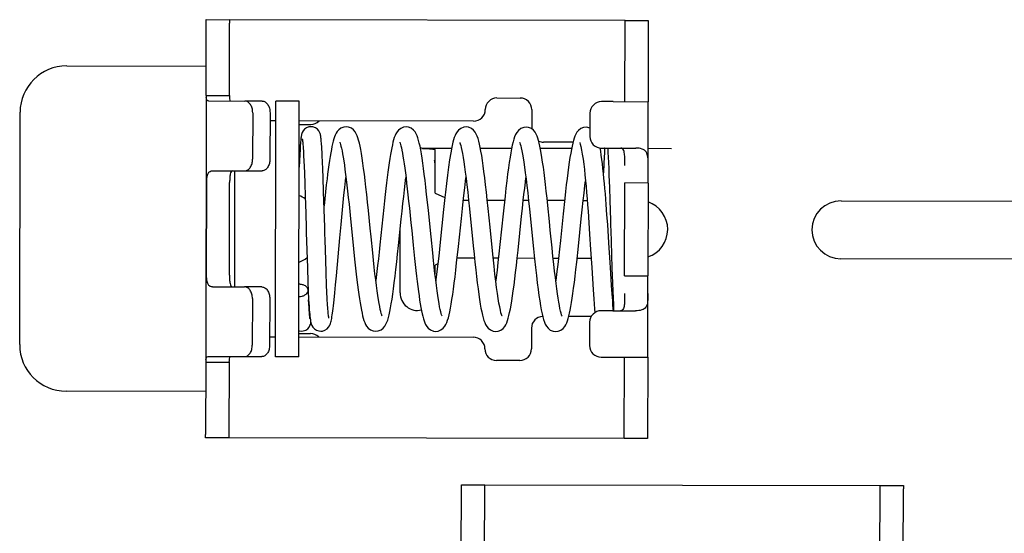
# Paper-space layout '177R0352_4_4' of a CAD drawing. Units: millimetres. Extents: x 0 to 864, y 0 to 559.
# Drawn here: x 271 to 277, y 421 to 424 of the extents above; entities that cross this region are included whole.
import ezdxf

# ---------------------------------------------------------------- set-up
doc = ezdxf.new("R2010")
doc.units = ezdxf.units.MM
doc.header["$LTSCALE"] = 47.498
doc.layers.get('0').update_dxf_attribs({"linetype": 'CONTINUOUS'})
doc.layers.add('ROUNDS', color=7, linetype='CONTINUOUS')

psp = doc.layouts.new('177R0352_4_4')

# ---------------------------------------------------------------- linework, layer by layer
at = {"color": 7, "linetype": 'CONTINUOUS'}
for p, q in [((275.0077, 423.8929), (272.4577, 423.897)), ((272.4569, 423.4073), (272.4576, 423.8751)), ((272.3069, 423.4076), (272.4569, 423.4073)), ((272.7541, 421.7215), (272.7568, 423.3715)), ((272.9068, 423.3713), (272.7568, 423.3715)), ((272.9321, 423.0706), (272.9335, 423.0467)), ((274.8509, 423.0478), (274.8472, 423.0691)), ((274.8959, 423.068), (274.896, 423.0653)), ((274.896, 423.0653), (274.8976, 423.0401)), ((272.9101, 423.0266), (272.908, 422.9865)), ((272.9335, 423.0467), (272.935, 423.0184)), ((272.935, 423.0184), (272.9366, 422.9857)), ((273.057, 422.979), (273.0552, 423.0189)), ((274.8731, 423.0078), (274.8713, 422.9713)), ((274.8748, 423.0396), (274.8731, 423.0078)), ((274.8976, 423.0401), (274.8991, 423.0101)), ((274.8991, 423.0101), (274.9008, 422.9752)), ((272.908, 422.9865), (272.9061, 422.9448)), ((272.9366, 422.9857), (272.9382, 422.9488)), ((272.9382, 422.9488), (272.9399, 422.9077)), ((273.059, 422.9324), (273.057, 422.979)), ((274.8713, 422.9713), (274.8685, 422.9085)), ((274.9008, 422.9752), (274.9024, 422.9355)), ((274.9024, 422.9355), (274.9042, 422.8911)), ((272.4903, 422.922), (272.4891, 422.172)), ((272.9399, 422.9077), (272.9424, 422.8383)), ((273.061, 422.8786), (273.059, 422.9324)), ((273.0643, 422.7848), (273.061, 422.8786)), ((273.2056, 422.8561), (273.2084, 422.8789)), ((274.9042, 422.8911), (274.9069, 422.8157)), ((272.4572, 422.247), (272.4582, 422.847)), ((272.9424, 422.8383), (272.945, 422.7608)), ((274.9069, 422.8157), (274.9097, 422.7302)), ((272.945, 422.7608), (272.9486, 422.6464)), ((273.8464, 422.7502), (273.8378, 422.6708)), ((274.2342, 422.7584), (274.2217, 422.6432)), ((273.2279, 422.7052), (273.2377, 422.6106)), ((274.3461, 422.6783), (274.3519, 422.7314)), ((274.6193, 422.7425), (274.6087, 422.6434)), ((274.7321, 422.669), (274.7388, 422.7308)), ((274.8914, 422.6379), (274.8865, 422.7047)), ((273.7568, 422.4945), (273.7395, 422.6657)), ((273.8378, 422.6708), (273.8158, 422.4615)), ((273.9523, 422.6128), (273.9592, 422.6784)), ((274.0046, 422.6753), (274.0288, 422.4379)), ((274.3177, 422.4082), (274.3408, 422.6282)), ((274.3408, 422.6282), (274.3461, 422.6783)), ((274.3915, 422.674), (274.4177, 422.4173)), ((274.6087, 422.6434), (274.5908, 422.4725)), ((274.7259, 422.6107), (274.7321, 422.669)), ((274.7694, 422.6618), (274.7749, 422.5847)), ((274.8959, 422.574), (274.8914, 422.6379)), ((273.2377, 422.6106), (273.2528, 422.4619)), ((273.9334, 422.4325), (273.9523, 422.6128)), ((274.7075, 422.4353), (274.7259, 422.6107)), ((274.7749, 422.5847), (274.7798, 422.513)), ((274.9037, 422.4573), (274.8959, 422.574)), ((273.7675, 422.3909), (273.7568, 422.4945)), ((274.7798, 422.513), (274.7862, 422.4145)), ((273.1467, 422.2429), (273.1685, 422.4895)), ((273.2528, 422.4619), (273.262, 422.3728)), ((273.6416, 422.4421), (273.6505, 422.3561)), ((273.8158, 422.4615), (273.8061, 422.3706)), ((273.9221, 422.3282), (273.9334, 422.4325)), ((274.5908, 422.4725), (274.5848, 422.4162)), ((274.6962, 422.3309), (274.7075, 422.4353)), ((274.9178, 422.4641), (274.9233, 422.2922)), ((273.8061, 422.3706), (273.8004, 422.32)), ((274.3122, 422.3565), (274.3177, 422.4082)), ((274.5848, 422.4162), (274.5783, 422.3561)), ((273.0806, 422.2637), (273.0778, 422.3469)), ((273.8004, 422.32), (273.7969, 422.289)), ((272.9595, 422.2953), (272.9627, 422.2015)), ((273.0835, 422.1847), (273.0806, 422.2637)), ((273.1414, 422.1854), (273.1467, 422.2429)), ((273.7925, 422.2517), (273.7882, 422.2167)), ((273.7969, 422.289), (273.7925, 422.2517)), ((274.9213, 422.1807), (274.9161, 422.2612)), ((274.9233, 422.2922), (274.9265, 422.1989)), ((272.9627, 422.2015), (272.9649, 422.1463)), ((273.0854, 422.1354), (273.0835, 422.1847)), ((273.1365, 422.1338), (273.1414, 422.1854)), ((273.7882, 422.2167), (273.7876, 422.2117)), ((274.9249, 422.1281), (274.9213, 422.1807)), ((274.9265, 422.1989), (274.9286, 422.1447)), ((272.9649, 422.1463), (272.9675, 422.089)), ((273.0871, 422.0999), (273.0854, 422.1354)), ((274.8029, 422.1534), (274.8069, 422.0947)), ((274.9282, 422.0824), (274.9249, 422.1281)), ((274.9286, 422.1447), (274.9306, 422.0984)), ((272.9689, 422.0619), (272.9675, 422.0889)), ((272.9702, 422.0384), (272.9689, 422.0619)), ((274.8069, 422.0947), (274.8094, 422.0609)), ((274.8094, 422.0609), (274.8118, 422.0314)), ((274.9302, 422.0559), (274.9282, 422.0824)), ((274.9321, 422.0327), (274.9302, 422.0559)), ((274.9306, 422.0984), (274.9325, 422.0594)), ((274.9325, 422.0594), (274.9343, 422.027)), ((272.9715, 422.0183), (272.9702, 422.0384)), ((274.8118, 422.0314), (274.814, 422.0061)), ((274.814, 422.0061), (274.814, 422.0057)), ((274.9334, 422.018), (274.9321, 422.0327)), ((274.9343, 422.027), (274.9348, 422.0183)), ((272.3041, 421.687), (272.4541, 421.6867)), ((272.4541, 421.6867), (272.4533, 421.219)), ((272.9041, 421.7213), (272.7541, 421.7215)), ((275.0033, 421.1929), (272.4533, 421.197)), ((274.1028, 420.8943), (276.6528, 420.8902)), ((276.652, 420.4005), (276.6527, 420.8682))]:
    psp.add_line(p, q, dxfattribs=at)
at = {"color": 3, "linetype": 'CONTINUOUS'}
for p, q in [((272.3069, 423.4076), (272.3076, 423.8753)), ((271.4072, 423.5987), (272.3072, 423.5973)), ((272.3069, 423.3942), (272.3041, 421.7003)), ((272.3223, 423.3722), (272.5568, 423.3719)), ((272.9041, 421.7213), (272.9068, 423.3713)), ((274.9318, 423.368), (275.1568, 423.3676)), ((275.156, 422.8426), (275.1568, 423.3676)), ((271.1043, 421.7992), (271.1067, 423.2992)), ((272.9066, 423.2213), (272.9816, 423.2212)), ((273.8895, 423.0662), (273.7013, 423.0664)), ((274.2763, 423.0657), (274.0754, 423.0659)), ((274.6632, 423.0652), (274.4622, 423.0654)), ((274.8764, 423.0649), (274.8479, 423.0649)), ((274.9313, 423.068), (275.0777, 423.0677)), ((275.3068, 423.0643), (275.1563, 423.0645)), ((273.7834, 422.7774), (273.7838, 423.0569)), ((272.3483, 422.9222), (272.5561, 422.9219)), ((272.3094, 422.2473), (272.3104, 422.8473)), ((273.7834, 422.7774), (273.8464, 422.7502)), ((273.9651, 422.7321), (273.9987, 422.732)), ((274.1193, 422.7318), (274.2312, 422.7316)), ((274.3519, 422.7314), (274.3855, 422.7314)), ((274.5062, 422.7312), (274.6181, 422.731)), ((274.7388, 422.7308), (274.764, 422.7308)), ((276.4008, 422.7281), (277.6083, 422.7261)), ((273.5573, 422.1327), (273.558, 422.542)), ((273.7825, 422.2541), (273.7826, 422.3124)), ((273.8004, 422.32), (273.7826, 422.3124)), ((274.0372, 422.3569), (273.9253, 422.3571)), ((274.1914, 422.3567), (274.1579, 422.3567)), ((274.424, 422.3563), (274.3122, 422.3565)), ((274.5783, 422.3561), (274.5447, 422.3561)), ((274.7899, 422.3557), (274.699, 422.3559)), ((277.6077, 422.3511), (276.4002, 422.3531)), ((275.1541, 421.7176), (275.155, 422.2426)), ((272.3471, 422.1722), (272.5549, 422.1719)), ((274.9296, 422.018), (275.0759, 422.0177)), ((272.9044, 421.8713), (272.9794, 421.8712)), ((272.3041, 421.687), (272.3033, 421.2192)), ((272.3197, 421.7222), (272.5541, 421.7219)), ((274.9291, 421.718), (275.1541, 421.7176)), ((272.3038, 421.4973), (271.4038, 421.4987)), ((276.802, 420.4002), (276.8027, 420.868))]:
    psp.add_line(p, q, dxfattribs=at)
at = {"color": 7, "linetype": 'CONTINUOUS'}
for points in [[(272.9827, 423.2061), (272.9698, 423.2047), (272.9541, 423.199), (272.9414, 423.19), (272.9324, 423.1795), (272.9269, 423.1697), (272.9238, 423.162), (272.922, 423.1558), (272.9208, 423.1503), (272.9198, 423.1448), (272.9189, 423.139), (272.918, 423.1326), (272.9172, 423.1256), (272.9164, 423.1177), (272.9156, 423.1087), (272.9147, 423.0985), (272.9138, 423.087), (272.9129, 423.0742), (272.912, 423.0598), (272.9101, 423.0266)], [(273.0525, 423.0669), (273.0517, 423.08), (273.0509, 423.0917), (273.0501, 423.1022), (273.0493, 423.1116), (273.0486, 423.1198), (273.0478, 423.1272), (273.047, 423.1339), (273.0462, 423.1399), (273.0453, 423.1455), (273.0443, 423.1509), (273.0431, 423.1563), (273.0413, 423.1625), (273.0382, 423.1702), (273.0327, 423.1798), (273.0237, 423.1901), (273.0109, 423.1991), (272.995, 423.2048), (272.9827, 423.2061)], [(273.209, 423.2058), (273.194, 423.2041), (273.1756, 423.1969), (273.1615, 423.1865), (273.1517, 423.1753), (273.1446, 423.1639), (273.139, 423.1524), (273.1343, 423.1403), (273.1299, 423.127), (273.1258, 423.1124), (273.1218, 423.0962), (273.1179, 423.0783), (273.114, 423.0584), (273.11, 423.0367), (273.1061, 423.0129), (273.1021, 422.9873), (273.0981, 422.9597), (273.0941, 422.9304), (273.09, 422.8994), (273.0864, 422.8705)], [(273.3527, 422.6657), (273.3472, 422.7188), (273.3418, 422.7687), (273.3367, 422.8153), (273.3317, 422.8587), (273.3268, 422.8991), (273.322, 422.9366), (273.3173, 422.9714), (273.3126, 423.0033), (273.308, 423.0322), (273.3035, 423.058), (273.299, 423.0809), (273.2945, 423.1009), (273.2901, 423.1185), (273.2855, 423.1339), (273.2805, 423.1477), (273.2748, 423.1606), (273.2675, 423.173), (273.2574, 423.1852), (273.2429, 423.1964), (273.2238, 423.204), (273.2089, 423.2058)], [(273.5958, 423.2052), (273.58, 423.2033), (273.5611, 423.1955), (273.547, 423.1845), (273.5374, 423.1729), (273.5303, 423.1612), (273.5248, 423.1492), (273.52, 423.1364), (273.5156, 423.1223), (273.5114, 423.1068), (273.5073, 423.0895), (273.5032, 423.0703), (273.4992, 423.049), (273.4951, 423.0257), (273.491, 423.0003), (273.4869, 422.9728), (273.4827, 422.9432), (273.4785, 422.9117), (273.4743, 422.8784), (273.4701, 422.8433), (273.4658, 422.8066), (273.4614, 422.7681), (273.457, 422.7276), (273.4524, 422.6851), (273.427, 422.4438)], [(273.7395, 422.6657), (273.7339, 422.7189), (273.7286, 422.7687), (273.7235, 422.8152), (273.7185, 422.8586), (273.7136, 422.8989), (273.7088, 422.9363), (273.7041, 422.971), (273.6994, 423.0028), (273.6948, 423.0316), (273.6903, 423.0574), (273.6858, 423.0803), (273.6813, 423.1005), (273.6769, 423.1181), (273.6722, 423.1335), (273.6673, 423.1473), (273.6615, 423.1601), (273.6542, 423.1725), (273.6442, 423.1846), (273.6297, 423.1958), (273.6106, 423.2034), (273.5957, 423.2052)], [(273.9827, 423.2045), (273.9674, 423.2027), (273.9487, 423.1953), (273.9346, 423.1846), (273.9247, 423.173), (273.9175, 423.1611), (273.9117, 423.1488), (273.9068, 423.1356), (273.9022, 423.1208), (273.8982, 423.106)], [(274.1249, 422.6791), (274.1192, 422.7336), (274.1137, 422.7843), (274.1084, 422.8316), (274.1033, 422.8754), (274.0982, 422.9161), (274.0933, 422.9536), (274.0884, 422.988), (274.0836, 423.0193), (274.0789, 423.0473), (274.0742, 423.0723), (274.0695, 423.0942), (274.0648, 423.1135), (274.0599, 423.1303), (274.0547, 423.1453), (274.0487, 423.1589), (274.0412, 423.1716), (274.0313, 423.1838), (274.017, 423.1949), (273.998, 423.2026), (273.9826, 423.2045)], [(274.3695, 423.2039), (274.3542, 423.2021), (274.335, 423.1943), (274.3201, 423.1826), (274.3096, 423.1695), (274.3019, 423.1557), (274.2958, 423.1412), (274.2905, 423.1253), (274.2856, 423.1075), (274.2808, 423.0873), (274.276, 423.0642), (274.2711, 423.0381), (274.2662, 423.0087), (274.2612, 422.9759), (274.2561, 422.9398), (274.2509, 422.9001), (274.2455, 422.8567), (274.2399, 422.8095), (274.2342, 422.7584)], [(274.5097, 422.698), (274.5047, 422.7451), (274.4998, 422.7899), (274.4951, 422.8325), (274.4903, 422.8727), (274.4857, 422.9104), (274.4811, 422.9455), (274.4766, 422.978), (274.4722, 423.0077), (274.4678, 423.0347), (274.4634, 423.0591), (274.4591, 423.0809), (274.4548, 423.1002), (274.4504, 423.1173), (274.4458, 423.1325), (274.4409, 423.1461), (274.4352, 423.1588), (274.428, 423.1711), (274.4181, 423.1831), (274.4038, 423.1943), (274.3847, 423.202), (274.3695, 423.2039)], [(274.7563, 423.2032), (274.7407, 423.2014), (274.7218, 423.1937), (274.7076, 423.1827), (274.6978, 423.1708), (274.6905, 423.1587), (274.6848, 423.146), (274.6798, 423.1325), (274.6752, 423.1174), (274.6708, 423.1002), (274.6663, 423.0809), (274.6619, 423.059), (274.6575, 423.0345), (274.6529, 423.0072), (274.6484, 422.9773), (274.6437, 422.9445), (274.639, 422.9091), (274.6342, 422.871), (274.6293, 422.8304), (274.6244, 422.7876), (274.6193, 422.7425)], [(274.7815, 423.1977), (274.7687, 423.202), (274.7563, 423.2032)], [(272.9268, 423.1273), (272.9268, 423.1273), (272.9269, 423.1265), (272.9273, 423.1244), (272.9277, 423.1212), (272.9282, 423.117), (272.9288, 423.1118), (272.9294, 423.1056), (272.93, 423.0985), (272.9307, 423.0902), (272.9314, 423.081), (272.9321, 423.0706)], [(273.0552, 423.0189), (273.0543, 423.0364), (273.0525, 423.0669)], [(273.1679, 423.1063), (273.1687, 423.1045), (273.1706, 423.0994), (273.1731, 423.0914), (273.1761, 423.0806), (273.1793, 423.0671), (273.1827, 423.0508), (273.1863, 423.0318), (273.1901, 423.0101), (273.1939, 422.9858), (273.1979, 422.9589), (273.2019, 422.9296), (273.206, 422.8981)], [(273.5548, 423.1056), (273.5554, 423.1042), (273.5571, 423.0997), (273.5595, 423.0924), (273.5623, 423.0823), (273.5654, 423.0696), (273.5687, 423.0542), (273.5722, 423.0362), (273.5759, 423.0156), (273.5797, 422.9924), (273.5835, 422.9669), (273.5874, 422.939), (273.5914, 422.9089)], [(273.8982, 423.106), (273.8912, 423.075), (273.8839, 423.0366), (273.8769, 422.9931), (273.8699, 422.9452), (273.8632, 422.8938), (273.8566, 422.8397), (273.8501, 422.7839), (273.8464, 422.7502)], [(273.9416, 423.105), (273.9416, 423.105), (273.9428, 423.1022), (273.9452, 423.0956), (273.9482, 423.0852), (273.9517, 423.0712), (273.9556, 423.0536), (273.9596, 423.0325), (273.9639, 423.0079), (273.9683, 422.9799), (273.9729, 422.9482), (273.9777, 422.9129)], [(274.3284, 423.1044), (274.3285, 423.1043), (274.3298, 423.1011), (274.3323, 423.0941), (274.3354, 423.0834), (274.3389, 423.0691), (274.3428, 423.0513), (274.3468, 423.03), (274.3511, 423.0052), (274.3555, 422.9769), (274.3601, 422.9448), (274.3649, 422.9089)], [(274.7156, 423.1032), (274.7157, 423.1027), (274.7189, 423.0936), (274.7232, 423.0774), (274.7278, 423.0552), (274.7325, 423.0282), (274.7371, 422.9977), (274.7414, 422.9649), (274.7455, 422.9304), (274.7494, 422.8945), (274.7531, 422.8575)], [(274.8766, 423.0681), (274.8765, 423.0666), (274.8748, 423.0396)], [(274.869, 422.9044), (274.8657, 422.9355), (274.8622, 422.9656), (274.8586, 422.9945), (274.8548, 423.0219), (274.8509, 423.0478)], [(273.206, 422.8981), (273.2102, 422.8643), (273.2145, 422.8282), (273.2188, 422.7897), (273.2233, 422.7487), (273.2279, 422.7052)], [(273.5649, 422.6082), (273.5704, 422.6603), (273.5757, 422.7094), (273.5808, 422.7558), (273.5857, 422.7994), (273.5906, 422.8404), (273.5953, 422.8784)], [(273.5914, 422.9089), (273.5955, 422.8767), (273.5996, 422.8422), (273.6038, 422.8055), (273.6082, 422.7664), (273.6126, 422.7249), (273.6173, 422.6809)], [(273.9592, 422.6784), (273.9665, 422.7451), (273.974, 422.8114), (273.9818, 422.8757), (273.9821, 422.8777)], [(273.9777, 422.9129), (273.9826, 422.8739), (273.9877, 422.8308), (273.9931, 422.7834), (273.9987, 422.7315), (274.0046, 422.6753)], [(274.3519, 422.7314), (274.356, 422.7685), (274.3607, 422.8093), (274.3653, 422.8474), (274.3689, 422.877)], [(274.3649, 422.9089), (274.3699, 422.8693), (274.375, 422.8258), (274.3804, 422.7787), (274.3858, 422.7282), (274.3915, 422.674)], [(274.8865, 422.7047), (274.8838, 422.7386), (274.8811, 422.7725), (274.8782, 422.8063), (274.8752, 422.8396), (274.8722, 422.8723), (274.869, 422.9044)], [(273.0864, 422.8705), (273.0816, 422.8301), (273.0766, 422.785), (273.0718, 422.7398), (273.0672, 422.6943)], [(273.1685, 422.4895), (273.1764, 422.5757), (273.1806, 422.6215), (273.1852, 422.6685), (273.19, 422.7164), (273.1951, 422.7647), (273.2004, 422.8128), (273.2056, 422.8561)], [(274.7388, 422.7308), (274.744, 422.7775), (274.7496, 422.8257), (274.7532, 422.8557)], [(274.7531, 422.8575), (274.7566, 422.8195), (274.76, 422.7807), (274.7632, 422.7412), (274.7664, 422.7014), (274.7694, 422.6618)], [(273.0778, 422.3469), (273.0739, 422.4743), (273.0726, 422.5164), (273.0713, 422.5579), (273.0643, 422.7848)], [(273.6173, 422.6809), (273.627, 422.5857), (273.632, 422.536), (273.6416, 422.4421)], [(274.5377, 422.4232), (274.5259, 422.5386), (274.5202, 422.595), (274.5097, 422.698)], [(274.9097, 422.7302), (274.9136, 422.6025), (274.9147, 422.5685), (274.9157, 422.534), (274.9178, 422.4641)], [(272.9486, 422.6464), (272.9514, 422.554), (272.9523, 422.5222), (272.9595, 422.2953)], [(273.3807, 422.3912), (273.37, 422.4946), (273.3644, 422.5507), (273.3527, 422.6657)], [(274.1506, 422.4256), (274.1372, 422.558), (274.1249, 422.6791)], [(274.2217, 422.6432), (274.2011, 422.4462), (274.1946, 422.3854)], [(273.4002, 421.8855), (273.4152, 421.8873), (273.4344, 421.8949), (273.449, 421.9062), (273.4591, 421.9184), (273.4664, 421.931), (273.4722, 421.944), (273.4773, 421.9581), (273.482, 421.9739), (273.4866, 421.9919), (273.4911, 422.0125), (273.4957, 422.0359), (273.5004, 422.0623), (273.5052, 422.0919), (273.5101, 422.1246), (273.515, 422.1602), (273.52, 422.1989), (273.5251, 422.2405), (273.5304, 422.2853), (273.5358, 422.3333), (273.5414, 422.3843), (273.5471, 422.4385), (273.5649, 422.6082)], [(273.427, 422.4438), (273.422, 422.3968), (273.4171, 422.3523), (273.4124, 422.3103), (273.4079, 422.2707), (273.4034, 422.2337), (273.4007, 422.2124)], [(274.0288, 422.4379), (274.0345, 422.3825), (274.04, 422.3308), (274.0452, 422.283), (274.0503, 422.2387), (274.0552, 422.1975), (274.0601, 422.159), (274.0649, 422.1233), (274.0696, 422.0905), (274.0744, 422.0607), (274.079, 422.034), (274.0836, 422.0103), (274.0882, 421.9894), (274.0929, 421.9712), (274.0977, 421.9552), (274.1028, 421.9411), (274.1087, 421.9283), (274.1159, 421.9162), (274.1256, 421.9047), (274.1395, 421.8939), (274.1581, 421.8862), (274.1739, 421.8842)], [(274.9161, 422.2612), (274.9118, 422.329), (274.9037, 422.4573)], [(273.262, 422.3728), (273.2664, 422.3314), (273.2707, 422.2919), (273.2749, 422.2544), (273.2791, 422.2186), (273.2833, 422.1846), (273.2874, 422.1525), (273.2915, 422.1223), (273.2956, 422.0943), (273.2996, 422.0683), (273.3037, 422.0445), (273.3077, 422.0228), (273.3117, 422.0032), (273.3158, 421.9856), (273.3199, 421.9698), (273.3243, 421.9555), (273.3291, 421.9424), (273.3346, 421.9303), (273.3416, 421.9183), (273.3513, 421.9065), (273.3655, 421.8954), (273.3845, 421.8875), (273.4002, 421.8855)], [(273.4046, 422.1813), (273.4, 422.218), (273.3954, 422.2574), (273.3906, 422.2993), (273.3857, 422.3439), (273.3807, 422.3912)], [(273.7915, 422.1802), (273.7869, 422.217), (273.7822, 422.2565), (273.7774, 422.2986), (273.7725, 422.3434), (273.7675, 422.3909)], [(274.1747, 422.2089), (274.1692, 422.255), (274.1634, 422.3061), (274.1572, 422.3629), (274.1506, 422.4256)], [(274.1946, 422.3854), (274.1885, 422.3299), (274.1827, 422.2793), (274.1772, 422.233), (274.1744, 422.2111)], [(274.4177, 422.4173), (274.4243, 422.3539), (274.4305, 422.2965), (274.4363, 422.2446), (274.4419, 422.1976), (274.4474, 422.1548), (274.4527, 422.116), (274.4578, 422.0812), (274.4629, 422.0502), (274.4678, 422.023), (274.4727, 421.9991), (274.4776, 421.9785), (274.4826, 421.9607), (274.4879, 421.945), (274.4939, 421.9309), (274.5013, 421.9177), (274.5115, 421.905), (274.526, 421.8934), (274.5451, 421.8855), (274.5607, 421.8836)], [(274.5632, 422.1948), (274.5585, 422.233), (274.5537, 422.2745), (274.5486, 422.3197), (274.5433, 422.3692), (274.5377, 422.4232)], [(274.7862, 422.4145), (274.7918, 422.3256), (274.7936, 422.298), (274.8029, 422.1534)], [(273.6505, 422.3561), (273.6548, 422.316), (273.659, 422.2778), (273.6632, 422.2413), (273.6673, 422.2066), (273.6714, 422.1737), (273.6755, 422.1426), (273.6795, 422.1136), (273.6835, 422.0865), (273.6875, 422.0616), (273.6914, 422.0387), (273.6954, 422.0179), (273.6993, 421.9991), (273.7033, 421.9821), (273.7074, 421.9668), (273.7118, 421.953), (273.7166, 421.9403), (273.7221, 421.9284), (273.7292, 421.9168), (273.7388, 421.9052), (273.7529, 421.8944), (273.7717, 421.8868), (273.7871, 421.8849)], [(273.7871, 421.8849), (273.8019, 421.8866), (273.8211, 421.8942), (273.8358, 421.9054), (273.8459, 421.9177), (273.8532, 421.9303), (273.859, 421.9432), (273.864, 421.9572), (273.8687, 421.9728), (273.8733, 421.9907), (273.8778, 422.0111), (273.8824, 422.0344), (273.8871, 422.0606), (273.8918, 422.0899), (273.8967, 422.1222), (273.9015, 422.1574), (273.9065, 422.1955), (273.9116, 422.2366), (273.9168, 422.2808), (273.9221, 422.3282)], [(274.1739, 421.8842), (274.1891, 421.886), (274.208, 421.8936), (274.2222, 421.9044), (274.232, 421.916), (274.2392, 421.928), (274.2451, 421.9406), (274.2501, 421.9543), (274.2549, 421.9697), (274.2594, 421.9871), (274.2639, 422.0069), (274.2684, 422.0294), (274.273, 422.0546), (274.2776, 422.0826), (274.2823, 422.1136), (274.2871, 422.1474), (274.292, 422.184), (274.2969, 422.2234), (274.3019, 422.2652), (274.307, 422.3098), (274.3122, 422.3565)], [(274.5607, 421.8836), (274.5762, 421.8855), (274.5948, 421.8929), (274.6089, 421.9037), (274.6189, 421.9155), (274.6262, 421.9277), (274.632, 421.9403), (274.637, 421.9536), (274.6414, 421.9681), (274.6457, 421.9843), (274.6499, 422.0025), (274.6541, 422.0228), (274.6584, 422.0456), (274.6627, 422.0709), (274.6671, 422.0991), (274.6716, 422.13), (274.6763, 422.164), (274.681, 422.2009), (274.6859, 422.2409), (274.691, 422.2842), (274.6962, 422.3309)], [(274.5783, 422.3561), (274.5739, 422.3163), (274.5688, 422.2723), (274.5639, 422.2318), (274.5613, 422.2106)], [(273.4412, 421.985), (273.4413, 421.985), (273.4404, 421.9868), (273.4385, 421.9921), (273.4358, 422.0006), (273.4327, 422.0122), (273.4293, 422.0269), (273.4256, 422.0446), (273.4218, 422.0654), (273.4177, 422.0895), (273.4135, 422.1169), (273.4091, 422.1475), (273.4046, 422.1813)], [(273.8281, 421.9845), (273.8281, 421.9845), (273.8273, 421.9863), (273.8253, 421.9915), (273.8227, 421.9999), (273.8196, 422.0115), (273.8161, 422.0262), (273.8125, 422.0438), (273.8086, 422.0646), (273.8046, 422.0886), (273.8004, 422.1159), (273.796, 422.1465), (273.7915, 422.1802)], [(274.2149, 421.9838), (274.2149, 421.9838), (274.2137, 421.9865), (274.2112, 421.9937), (274.2078, 422.0055), (274.2038, 422.0218), (274.1995, 422.0425), (274.1949, 422.0676), (274.1901, 422.0967), (274.1851, 422.1299), (274.18, 422.1673), (274.1747, 422.2089)], [(274.6018, 421.9831), (274.6018, 421.9831), (274.6006, 421.9859), (274.5983, 421.9924), (274.5953, 422.0023), (274.592, 422.0154), (274.5884, 422.0316), (274.5846, 422.051), (274.5806, 422.0735), (274.5764, 422.0991), (274.5722, 422.1279), (274.5677, 422.1598), (274.5632, 422.1948)], [(273.0457, 421.8861), (273.0568, 421.8871), (273.0725, 421.8922), (273.086, 421.9009), (273.0955, 421.911), (273.1017, 421.9205), (273.1056, 421.9289), (273.1084, 421.9365), (273.1106, 421.9438), (273.1125, 421.9514), (273.1144, 421.9598), (273.1162, 421.969), (273.1179, 421.9792), (273.1198, 421.9906), (273.1216, 422.0033), (273.1235, 422.0173), (273.1255, 422.0328), (273.1275, 422.0498), (273.1297, 422.0684), (273.1318, 422.0886), (273.1365, 422.1338)], [(272.9675, 422.089), (272.9687, 422.0681), (272.97, 422.0463), (272.9714, 422.0267), (272.9727, 422.0094), (272.9742, 421.9942), (272.9756, 421.9808), (272.9771, 421.9691)], [(273.0984, 421.971), (273.0985, 421.9708), (273.0983, 421.9714), (273.0978, 421.9737), (273.0971, 421.9775), (273.0963, 421.9828), (273.0954, 421.9893), (273.0945, 421.9971), (273.0935, 422.006), (273.0926, 422.0162), (273.0917, 422.0275), (273.0907, 422.0399), (273.0898, 422.0534), (273.0889, 422.0679), (273.088, 422.0834), (273.0871, 422.0999)], [(272.9765, 421.9653), (272.9765, 421.9652), (272.9765, 421.9655), (272.9762, 421.967), (272.9758, 421.9695), (272.9754, 421.9729), (272.9749, 421.9771), (272.9744, 421.982), (272.9738, 421.9878), (272.9733, 421.9942), (272.9727, 422.0015), (272.9721, 422.0095), (272.9715, 422.0183)], [(272.9206, 421.8863), (272.9331, 421.8876), (272.9486, 421.8932), (272.9614, 421.9019), (272.9705, 421.9122), (272.9761, 421.9219), (272.9792, 421.9296), (272.9811, 421.9357), (272.9823, 421.9411)], [(272.9771, 421.9691), (272.9786, 421.9588), (272.9803, 421.9495), (272.9823, 421.9411)], [(272.9823, 421.941), (272.9849, 421.9326), (272.9886, 421.9234), (272.9947, 421.9129), (273.0043, 421.902), (273.0178, 421.8929), (273.0337, 421.8873), (273.0457, 421.8861)], [(272.9044, 421.889), (272.9079, 421.8877), (272.9206, 421.8863)]]:
    psp.add_lwpolyline(points, dxfattribs=at)
at = {"color": 3, "linetype": 'CONTINUOUS'}
for centre, radius, start, end in [((271.4067, 423.2987), 0.3, 89.90644, 179.90644), ((272.4483, 423.4073), 0.1414, 179.91493, 185.31918), ((272.9817, 423.2962), 0.075, 269.90644, 315.38755), ((273.6712, 422.9575), 0.1125, 74.51591, 81.33649), ((272.8456, 422.5914), 0.18, 56.0364, 70.33634), ((275.0955, 422.5427), 0.1875, 288.66643, 71.14646), ((276.4005, 422.5406), 0.1875, 89.90644, 269.90644), ((272.8454, 422.5014), 0.18, 289.47654, 308.75624), ((273.6698, 422.1325), 0.1125, 179.90644, 283.23879), ((272.9793, 421.7962), 0.075, 44.42534, 89.90644), ((271.4043, 421.7987), 0.3, 179.90644, 269.90644), ((272.4455, 421.6867), 0.1414, 174.4937, 179.89796)]:
    psp.add_arc(centre, radius, start, end, dxfattribs=at)
at = {"color": 7, "linetype": 'CONTINUOUS'}
for centre, radius, start, end in [((272.7387, 423.4069), 0.2818, 179.90787, 182.61715), ((273.6705, 422.9574), 0.1131, 359.9562, 17.17762), ((272.9398, 422.1503), 0.0251, 1.03042, 2.33932), ((272.7358, 421.6863), 0.2818, 177.19574, 179.90502)]:
    psp.add_arc(centre, radius, start, end, dxfattribs=at)
at = {"color": 3, "linetype": 'CONTINUOUS'}
for points, knots in [([(272.3223, 423.3722), (272.3184, 423.3722), (272.3086, 423.3782), (272.308, 423.3886), (272.3075, 423.3942)], [0, 0, 0, 0, 0.414955, 1, 1, 1, 1]), ([(273.7013, 423.0659), (273.7142, 423.0656), (273.7345, 423.0651), (273.7606, 423.0635), (273.7732, 423.0607), (273.7838, 423.06), (273.7838, 423.0569)], [0, 0, 0, 0, 0.462189, 0.74804, 0.88794, 1, 1, 1, 1]), ([(275.1562, 422.9551), (275.1562, 422.9733), (275.1575, 423.0029), (275.1487, 423.0454), (275.1157, 423.0661), (275.0912, 423.0677), (275.0777, 423.0677)], [0, 0, 0, 0, 0.33529, 0.555433, 0.749655, 1, 1, 1, 1]), ([(272.3104, 422.8473), (272.3104, 422.8586), (272.3114, 422.8781), (272.3171, 422.9034), (272.3304, 422.9196), (272.3426, 422.9222), (272.3483, 422.9222)], [0, 0, 0, 0, 0.36363, 0.627105, 0.817039, 1, 1, 1, 1]), ([(272.3471, 422.1722), (272.3405, 422.1722), (272.3265, 422.176), (272.3144, 422.1954), (272.3102, 422.2198), (272.3094, 422.2377), (272.3094, 422.2473)], [0, 0, 0, 0, 0.210776, 0.425494, 0.692591, 1, 1, 1, 1]), ([(275.1548, 422.1301), (275.1548, 422.1119), (275.156, 422.0823), (275.1471, 422.0399), (275.114, 422.0193), (275.0895, 422.0177), (275.0759, 422.0177)], [0, 0, 0, 0, 0.33529, 0.555433, 0.749655, 1, 1, 1, 1]), ([(272.3047, 421.7003), (272.3053, 421.7059), (272.3059, 421.7163), (272.3157, 421.7223), (272.3197, 421.7222)], [0, 0, 0, 0, 0.585045, 1, 1, 1, 1])]:
    psp.add_open_spline(points, degree=3, knots=knots, dxfattribs=at)
at = {"color": 7, "linetype": 'CONTINUOUS'}
for points, knots in [([(272.4572, 423.394), (272.4574, 423.3885), (272.457, 423.3812), (272.462, 423.372), (272.4646, 423.372)], [0, 0, 0, 0, 0.679067, 1, 1, 1, 1]), ([(275.0062, 422.9554), (275.0062, 422.9671), (275.0062, 422.9901), (275.0059, 423.0183), (275.0035, 423.0395), (275, 423.0533), (274.9929, 423.0649), (274.9842, 423.0679), (274.9801, 423.0679)], [0, 0, 0, 0, 0.284064, 0.556786, 0.683358, 0.798658, 0.900527, 1, 1, 1, 1]), ([(272.4772, 422.922), (272.4683, 422.922), (272.4603, 422.899), (272.4589, 422.875), (272.4582, 422.8566), (272.4582, 422.847)], [0, 0, 0, 0, 0.334826, 0.641047, 1, 1, 1, 1]), ([(272.4572, 422.247), (272.4572, 422.2374), (272.4578, 422.2191), (272.4591, 422.195), (272.4671, 422.172), (272.476, 422.172)], [0, 0, 0, 0, 0.358953, 0.665174, 1, 1, 1, 1]), ([(272.9647, 422.1522), (272.9643, 422.1573), (272.9599, 422.1681), (272.946, 422.1801), (272.9268, 422.1873), (272.9124, 422.1888), (272.9049, 422.1887)], [0, 0, 0, 0, 0.202913, 0.435779, 0.706126, 1, 1, 1, 1]), ([(272.9048, 422.1092), (272.9118, 422.1093), (272.9255, 422.1114), (272.9481, 422.12), (272.9618, 422.1342), (272.9642, 422.1446)], [0, 0, 0, 0, 0.289899, 0.562094, 1, 1, 1, 1]), ([(275.0048, 422.1304), (275.0048, 422.1186), (275.0048, 422.0956), (275.0043, 422.0674), (275.0019, 422.0462), (274.9983, 422.0325), (274.9911, 422.0209), (274.9825, 422.0179), (274.9784, 422.0179)], [0, 0, 0, 0, 0.284064, 0.556786, 0.683358, 0.798658, 0.900527, 1, 1, 1, 1]), ([(272.4619, 421.722), (272.4593, 421.722), (272.4543, 421.7128), (272.4547, 421.7055), (272.4544, 421.7001)], [0, 0, 0, 0, 0.320933, 1, 1, 1, 1])]:
    psp.add_open_spline(points, degree=3, knots=knots, dxfattribs=at)
psp.add_open_spline([(272.9642, 422.1446), (272.9646, 422.1466), (272.9648, 422.1487), (272.9648, 422.1507)], degree=3, dxfattribs=at)
at = {"layer": 'ROUNDS', "color": 3, "linetype": 'CONTINUOUS'}
for p, q in [((272.3076, 423.8753), (272.3077, 423.8973)), ((275.1577, 423.8926), (275.1568, 423.3676)), ((274.9318, 423.368), (274.8568, 423.3681)), ((272.6067, 423.2968), (272.6062, 422.9968)), ((274.7817, 423.2932), (274.7815, 423.1432)), ((274.8563, 423.0681), (274.9313, 423.068)), ((275.156, 422.8426), (275.155, 422.2426)), ((272.6047, 422.0968), (272.6043, 421.7968)), ((274.9296, 422.018), (274.8546, 422.0181)), ((274.7795, 421.9432), (274.7793, 421.7932)), ((274.8541, 421.7181), (274.9291, 421.718)), ((275.1541, 421.7176), (275.1533, 421.1926)), ((272.3033, 421.1973), (272.3033, 421.2192)), ((273.9519, 420.3696), (273.9528, 420.8946)), ((276.8028, 420.8899), (276.8027, 420.868))]:
    psp.add_line(p, q, dxfattribs=at)
at = {"layer": 'ROUNDS', "color": 7, "linetype": 'CONTINUOUS'}
for p, q in [((272.3077, 423.8973), (272.4577, 423.897)), ((272.4577, 423.897), (272.4576, 423.8751)), ((275.0068, 423.3679), (275.0077, 423.8929)), ((275.0077, 423.8929), (275.1577, 423.8926)), ((274.1819, 423.3917), (274.3319, 423.3915)), ((272.6686, 423.3717), (272.5568, 423.3719)), ((274.4067, 423.3163), (274.4065, 423.1921)), ((272.7185, 423.2966), (272.718, 422.9966)), ((272.7566, 423.244), (272.7184, 423.2441)), ((274.0316, 423.242), (272.9066, 423.2438)), ((274.6722, 423.1059), (274.4814, 423.1062)), ((272.5561, 422.9219), (272.6679, 422.9217)), ((275.005, 422.2429), (275.006, 422.8429)), ((275.156, 422.8426), (275.006, 422.8429)), ((275.005, 422.2429), (275.155, 422.2426)), ((272.6667, 422.1717), (272.5549, 422.1719)), ((272.7165, 422.0966), (272.7161, 421.7966)), ((274.7901, 421.9807), (274.6448, 421.9809)), ((274.4044, 421.9063), (274.4042, 421.7713)), ((272.7161, 421.8491), (272.7543, 421.849)), ((272.9043, 421.8488), (274.0293, 421.847)), ((272.5541, 421.7219), (272.6659, 421.7217)), ((274.3291, 421.6965), (274.1791, 421.6967)), ((275.0033, 421.1929), (275.0041, 421.7179)), ((272.4533, 421.197), (272.3033, 421.1973)), ((272.4533, 421.219), (272.4533, 421.197)), ((275.1533, 421.1926), (275.0033, 421.1929)), ((273.9528, 420.8946), (274.1028, 420.8943)), ((274.1019, 420.3693), (274.1028, 420.8943)), ((276.6527, 420.8682), (276.6528, 420.8902)), ((276.6528, 420.8902), (276.8028, 420.8899))]:
    psp.add_line(p, q, dxfattribs=at)
for centre, start, end in [((274.1817, 423.3167), 89.90644, 179.90644), ((274.3317, 423.3165), 359.90644, 89.90644), ((274.0317, 423.317), 269.90644, 359.90644), ((274.4815, 423.1812), 246.37701, 269.90644), ((274.4794, 421.9062), 91.87312, 179.90644), ((274.0292, 421.772), 359.90644, 89.90644), ((274.1792, 421.7717), 179.90644, 269.90644), ((274.3292, 421.7715), 269.90644, 359.90644)]:
    psp.add_arc(centre, 0.075, start, end, dxfattribs=at)
at = {"layer": 'ROUNDS', "color": 3, "linetype": 'CONTINUOUS'}
for centre, start, end in [((274.8567, 423.2931), 89.90644, 179.90644), ((274.8565, 423.1431), 179.90644, 269.90644), ((274.8545, 421.9431), 89.90644, 179.90644), ((274.8543, 421.7931), 179.90644, 269.90644)]:
    psp.add_arc(centre, 0.075, start, end, dxfattribs=at)
for points, knots in [([(272.6067, 423.2968), (272.6067, 423.3064), (272.6044, 423.3251), (272.5941, 423.3495), (272.5779, 423.3671), (272.5635, 423.3718), (272.5568, 423.3719)], [0, 0, 0, 0, 0.293878, 0.564224, 0.797319, 1, 1, 1, 1]), ([(272.5561, 422.9219), (272.5627, 422.9218), (272.5772, 422.9265), (272.5934, 422.9441), (272.6038, 422.9685), (272.6062, 422.9871), (272.6062, 422.9968)], [0, 0, 0, 0, 0.202681, 0.435776, 0.706122, 1, 1, 1, 1]), ([(272.6047, 422.0968), (272.6048, 422.1064), (272.6024, 422.1251), (272.5921, 422.1495), (272.576, 422.1671), (272.5615, 422.1718), (272.5549, 422.1719)], [0, 0, 0, 0, 0.293878, 0.564224, 0.797319, 1, 1, 1, 1]), ([(272.5541, 421.7219), (272.5608, 421.7219), (272.5753, 421.7265), (272.5914, 421.7441), (272.6019, 421.7685), (272.6042, 421.7871), (272.6043, 421.7968)], [0, 0, 0, 0, 0.202681, 0.435776, 0.706122, 1, 1, 1, 1])]:
    psp.add_open_spline(points, degree=3, knots=knots, dxfattribs=at)
at = {"layer": 'ROUNDS', "color": 7, "linetype": 'CONTINUOUS'}
for points, knots in [([(272.6686, 423.3717), (272.6753, 423.3717), (272.6897, 423.3669), (272.7059, 423.3493), (272.7162, 423.3249), (272.7185, 423.3062), (272.7185, 423.2966)], [0, 0, 0, 0, 0.202681, 0.435776, 0.706122, 1, 1, 1, 1]), ([(272.718, 422.9966), (272.718, 422.9869), (272.7156, 422.9683), (272.7052, 422.9439), (272.689, 422.9264), (272.6746, 422.9217), (272.6679, 422.9217)], [0, 0, 0, 0, 0.293878, 0.564224, 0.797319, 1, 1, 1, 1]), ([(272.6667, 422.1717), (272.6733, 422.1717), (272.6878, 422.1669), (272.7039, 422.1494), (272.7142, 422.1249), (272.7166, 422.1062), (272.7165, 422.0966)], [0, 0, 0, 0, 0.202681, 0.435776, 0.706122, 1, 1, 1, 1]), ([(272.7161, 421.7966), (272.716, 421.7869), (272.7137, 421.7683), (272.7032, 421.7439), (272.6871, 421.7264), (272.6726, 421.7217), (272.6659, 421.7217)], [0, 0, 0, 0, 0.293878, 0.564224, 0.797319, 1, 1, 1, 1])]:
    psp.add_open_spline(points, degree=3, knots=knots, dxfattribs=at)

doc.saveas('drawing.dxf')
